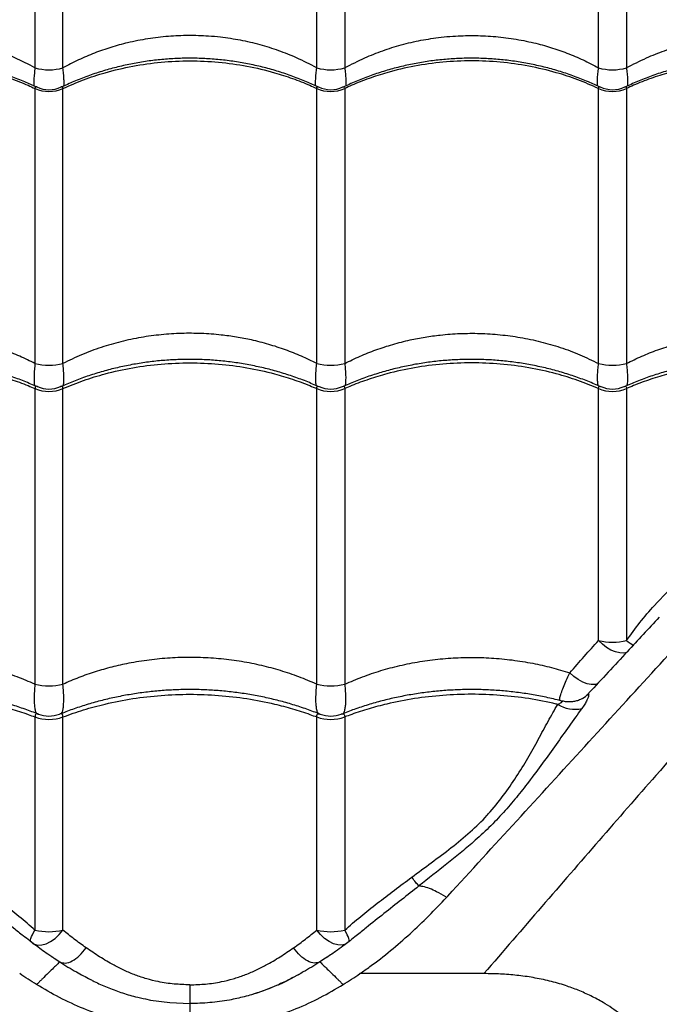
# Model space of a CAD drawing. Units: millimetres. Extents: x 3171 to 12264, y 903 to 8683.
# Drawn here: x 6336 to 6563, y 5827 to 6177 of the extents above; entities that cross this region are included whole.
import ezdxf

# ---------------------------------------------------------------- set-up
doc = ezdxf.new("R2010")
doc.units = ezdxf.units.MM
doc.header["$LTSCALE"] = 50
doc.linetypes.add('SLD-Continua', pattern=[0])

msp = doc.modelspace()

# ---------------------------------------------------------------- linework, layer by layer
at = {"color": 7, "linetype": 'SLD-Continua', "lineweight": 25}
for p, q in [((6341.08, 6253.19), (6341.08, 6159.75)), ((6350.99, 6159.75), (6350.99, 6253.19)), ((6441.08, 6159.75), (6441.08, 6253.19)), ((6450.99, 6253.19), (6450.99, 6159.75)), ((6541.08, 6159.75), (6541.08, 6253.19)), ((6550.99, 6253.19), (6550.99, 6159.75)), ((6341.08, 6152.44), (6341.08, 6054.82)), ((6350.99, 6054.82), (6350.99, 6152.44)), ((6441.08, 6054.82), (6441.08, 6152.44)), ((6450.99, 6152.44), (6450.99, 6054.82)), ((6541.08, 6054.82), (6541.08, 6152.44)), ((6550.99, 6152.44), (6550.99, 6054.82)), ((6341.08, 6045.93), (6341.08, 5940.96)), ((6350.99, 5940.96), (6350.99, 6045.93)), ((6441.08, 5940.96), (6441.08, 6045.93)), ((6450.99, 6045.93), (6450.99, 5940.96)), ((6541.08, 5956.5), (6541.08, 6045.93)), ((6550.99, 6045.93), (6550.99, 5956.5)), ((6535.34, 5935.91), (6535.17, 5935.82)), ((6341.08, 5929.38), (6341.08, 5853.72)), ((6350.99, 5853.72), (6350.99, 5929.38)), ((6441.08, 5853.72), (6441.08, 5929.38)), ((6450.99, 5929.38), (6450.99, 5853.72)), ((6347.11, 5844.29), (6347.94, 5843.73)), ((6347.94, 5843.73), (6349.86, 5842.45)), ((6444.17, 5843.76), (6442.22, 5842.45)), ((6444.78, 5844.17), (6444.17, 5843.76)), ((6500.41, 5838.3), (6456.42, 5838.3))]:
    msp.add_line(p, q, dxfattribs=at)
at = {"color": 7, "linetype": 'SLD-Continua', "lineweight": 25, "flags": 128}
for points in [[(6551.21, 5952.24), (6550.04, 5952.04), (6548.59, 5952.11), (6547.05, 5952.47), (6545.47, 5953.12), (6543.91, 5954.03), (6542.43, 5955.17), (6541.08, 5956.5)], [(6540.76, 5941.11), (6539.85, 5940.89), (6538.52, 5940.89), (6537.05, 5941.19), (6535.48, 5941.77), (6533.89, 5942.63), (6532.32, 5943.72), (6530.85, 5945)], [(6339.6, 5849.58), (6339.53, 5849.66), (6339.45, 5849.93), (6339.47, 5850.32), (6339.6, 5850.82), (6339.82, 5851.42), (6340.15, 5852.11), (6340.57, 5852.88), (6341.08, 5853.72)], [(6340.1, 5849.19), (6340.76, 5848.8), (6342.03, 5848.45), (6343.47, 5848.48), (6345.03, 5848.89), (6346.62, 5849.66), (6348.19, 5850.75), (6349.67, 5852.13), (6350.99, 5853.72)], [(6451.96, 5849.18), (6451.31, 5848.8), (6450.04, 5848.45), (6448.6, 5848.48), (6447.05, 5848.89), (6445.45, 5849.66), (6443.88, 5850.75), (6442.4, 5852.13), (6441.08, 5853.72)], [(6452.47, 5849.58), (6452.54, 5849.66), (6452.62, 5849.93), (6452.6, 5850.32), (6452.48, 5850.82), (6452.25, 5851.42), (6451.92, 5852.11), (6451.5, 5852.88), (6450.99, 5853.72)], [(6380.33, 5829.3), (6382.02, 5828.92), (6388.93, 5828), (6396.04, 5827.68), (6396.04, 5827.68), (6396.04, 5827.68)]]:
    msp.add_lwpolyline(points, dxfattribs=at)
at = {"color": 7, "linetype": 'SLD-Continua', "lineweight": 25}
for centre, radius, start, end in [((6346.04, 6177.22), 18.16, 254.1543, 285.8457), ((6446.04, 6177.22), 18.16, 254.1543, 285.8457), ((6546.04, 6177.22), 18.16, 254.1543, 285.8457), ((6346.04, 6163.4), 12.03, 245.6663, 294.3337), ((6346.04, 6162), 10, 244.3245, 295.6777), ((6446.04, 6163.4), 12.03, 245.6663, 294.3337), ((6446.04, 6162), 10, 244.2999, 295.6384), ((6546.04, 6163.4), 12.03, 245.6663, 294.3337), ((6546.04, 6162), 10, 244.2999, 295.6384), ((6346.04, 6073.84), 19.65, 255.3872, 284.6128), ((6446.04, 6073.84), 19.65, 255.3872, 284.6128), ((6546.04, 6073.84), 19.65, 255.3872, 284.6128), ((6346.04, 6057.77), 12.84, 247.2817, 292.7183), ((6346.04, 6055.76), 10, 245.634, 294.3066), ((6446.04, 6057.77), 12.84, 247.2817, 292.7183), ((6446.04, 6055.76), 10, 245.634, 294.3066), ((6546.04, 6057.77), 12.84, 247.2817, 292.7183), ((6546.04, 6055.76), 10, 245.634, 294.3066), ((6546.04, 5976.74), 20.84, 256.2367, 283.7633), ((6589.45, 6010.58), 66.36, 234.5811, 237.2544), ((6346.04, 5963.95), 23.51, 257.8236, 282.1764), ((6446.04, 5963.95), 23.51, 257.8236, 282.1764), ((6530.69, 5944.02), 9.34, 299.8387, 315.8979), ((6532.6, 5943.31), 11.2, 237.509, 283.2471), ((6346.04, 5939.7), 10, 247.9336, 291.9589), ((6446.04, 5939.7), 10, 247.9336, 291.9589), ((6346.04, 5942.98), 14.48, 249.9761, 290.0239), ((6446.04, 5942.98), 14.48, 249.9761, 290.0239), ((6346.04, 5876.3), 23.12, 257.6162, 282.3838), ((6446.04, 5876.3), 23.12, 257.6162, 282.3838)]:
    msp.add_arc(centre, radius, start, end, dxfattribs=at)
for points, knots in [([(6967.68, 6361.81), (6966.09, 6359.44), (6962.92, 6354.7), (6957.31, 6346.84), (6951.18, 6338.56), (6944.11, 6329.27), (6936.06, 6318.96), (6926.93, 6307.6), (6917.28, 6295.9), (6907.16, 6283.94), (6895.75, 6270.79), (6882.97, 6256.48), (6868.77, 6241.04), (6854.15, 6225.52), (6833.6, 6204.28), (6807.29, 6177.18), (6776.92, 6145.37), (6747.89, 6114.64), (6720.2, 6085), (6692.3, 6054.8), (6664.16, 6023.99), (6637.12, 5994.06), (6611.22, 5965.09), (6586.48, 5937.17), (6563.15, 5910.63), (6541.29, 5885.57), (6520.95, 5862.13), (6507.25, 5846.24), (6500.41, 5838.3)], [0, 0, 0, 0, 0.020546, 0.041117, 0.061699, 0.08226, 0.107108, 0.131975, 0.156859, 0.181744, 0.206605, 0.23756, 0.268522, 0.299491, 0.330454, 0.395799, 0.461143, 0.517224, 0.573323, 0.629421, 0.685504, 0.741572, 0.789421, 0.837277, 0.885125, 0.923415, 0.96171, 1, 1, 1, 1]), ([(6487.12, 5865.35), (6487.27, 5865.51), (6495.64, 5874.63), (6512.12, 5892.6), (6536.24, 5918.98), (6560.03, 5945), (6583.46, 5970.63), (6606.56, 5995.84), (6629.38, 6020.65), (6651.96, 6045.08), (6674.31, 6069.11), (6698.88, 6095.38), (6725.65, 6123.76), (6754.64, 6154.2), (6780.11, 6180.73), (6802.32, 6203.6), (6821.12, 6222.92), (6839.65, 6242.12), (6851.48, 6254.81), (6857.4, 6261.16)], [0, 0, 0, 0, 0.001117, 0.061961, 0.122825, 0.183692, 0.244541, 0.305209, 0.36589, 0.426575, 0.487248, 0.547759, 0.628287, 0.708822, 0.789354, 0.84202, 0.894691, 0.947351, 1, 1, 1, 1]), ([(6341.08, 6159.75), (6338.73, 6160.98), (6334.37, 6163.25), (6327.61, 6165.91), (6320.95, 6168.01), (6314.03, 6169.61), (6307.88, 6170.55), (6301.7, 6171.11), (6295.52, 6171.31), (6288.32, 6171.01), (6281.11, 6170.15), (6274.29, 6168.8), (6267.98, 6167.07), (6262.15, 6165.04), (6256.44, 6162.63), (6252.81, 6160.71), (6250.99, 6159.75)], [0, 0, 0, 0, 0.086632, 0.160293, 0.233952, 0.309829, 0.385705, 0.430568, 0.505353, 0.580138, 0.657319, 0.734502, 0.800114, 0.865727, 0.932863, 1, 1, 1, 1]), ([(6441.08, 6159.75), (6438.73, 6160.98), (6434.37, 6163.25), (6427.61, 6165.91), (6420.95, 6168.01), (6414.03, 6169.61), (6407.88, 6170.55), (6401.7, 6171.11), (6395.52, 6171.31), (6388.32, 6171.01), (6381.11, 6170.15), (6374.29, 6168.8), (6367.98, 6167.07), (6362.15, 6165.04), (6356.44, 6162.63), (6352.81, 6160.71), (6350.99, 6159.75)], [0, 0, 0, 0, 0.086632, 0.160293, 0.233952, 0.309829, 0.385705, 0.430568, 0.505353, 0.580138, 0.657319, 0.734502, 0.800114, 0.865727, 0.932863, 1, 1, 1, 1]), ([(6450.99, 6159.75), (6453.35, 6160.98), (6457.7, 6163.25), (6464.46, 6165.91), (6471.12, 6168.01), (6478.04, 6169.61), (6484.19, 6170.55), (6490.37, 6171.11), (6496.55, 6171.31), (6503.75, 6171.01), (6510.97, 6170.15), (6517.78, 6168.8), (6524.09, 6167.07), (6529.93, 6165.04), (6535.63, 6162.63), (6539.26, 6160.71), (6541.08, 6159.75)], [0, 0, 0, 0, 0.086632, 0.160293, 0.233952, 0.309829, 0.385705, 0.430568, 0.505353, 0.580138, 0.657319, 0.734502, 0.800114, 0.865727, 0.932863, 1, 1, 1, 1]), ([(6550.99, 6159.75), (6553.35, 6160.98), (6557.7, 6163.25), (6564.46, 6165.91), (6571.12, 6168.01), (6578.04, 6169.61), (6584.19, 6170.55), (6590.37, 6171.11), (6596.55, 6171.31), (6603.75, 6171.01), (6610.97, 6170.15), (6617.78, 6168.8), (6624.09, 6167.07), (6629.93, 6165.04), (6635.63, 6162.63), (6639.26, 6160.71), (6641.08, 6159.75)], [0, 0, 0, 0, 0.086632, 0.160293, 0.233952, 0.309829, 0.385705, 0.430568, 0.505353, 0.580138, 0.657319, 0.734502, 0.800114, 0.865727, 0.932863, 1, 1, 1, 1]), ([(6341.7, 6152.85), (6340.3, 6153.51), (6337.32, 6154.91), (6332.59, 6156.76), (6327.56, 6158.46), (6322.43, 6159.91), (6317.22, 6161.1), (6311.94, 6162.03), (6306.64, 6162.69), (6301.31, 6163.09), (6295.99, 6163.22), (6290.71, 6163.09), (6285.45, 6162.69), (6280.22, 6162.04), (6275.02, 6161.13), (6269.86, 6159.96), (6264.77, 6158.54), (6259.76, 6156.86), (6254.94, 6154.99), (6251.87, 6153.55), (6250.37, 6152.86)], [0, 0, 0, 0, 0.050459, 0.107143, 0.163813, 0.220402, 0.276856, 0.333129, 0.389191, 0.445029, 0.500643, 0.555765, 0.610675, 0.665891, 0.721418, 0.777247, 0.833354, 0.889702, 0.94624, 1, 1, 1, 1]), ([(6250.99, 6152.44), (6253.42, 6153.5), (6258.26, 6155.63), (6266.55, 6158.32), (6275.74, 6160.5), (6285.83, 6161.9), (6296.04, 6162.39), (6306.25, 6161.9), (6316.33, 6160.5), (6325.08, 6158.44), (6332.49, 6156.05), (6337.45, 6154.1), (6340.26, 6152.81), (6341.08, 6152.44)], [0, 0, 0, 0, 0.087511, 0.1750219, 0.2832288, 0.3917806, 0.4999875, 0.6082218, 0.7168014, 0.8250357, 0.897534, 0.9700322, 1, 1, 1, 1]), ([(6441.7, 6152.85), (6440.3, 6153.51), (6437.32, 6154.91), (6432.59, 6156.76), (6427.56, 6158.46), (6422.43, 6159.91), (6417.22, 6161.1), (6411.94, 6162.03), (6406.64, 6162.69), (6401.31, 6163.09), (6395.99, 6163.22), (6390.71, 6163.09), (6385.45, 6162.69), (6380.22, 6162.04), (6375.02, 6161.13), (6369.86, 6159.96), (6364.77, 6158.54), (6359.76, 6156.86), (6354.94, 6154.99), (6351.87, 6153.55), (6350.37, 6152.86)], [0, 0, 0, 0, 0.050459, 0.107143, 0.163813, 0.220402, 0.276856, 0.333129, 0.389191, 0.445029, 0.500643, 0.555765, 0.610675, 0.665891, 0.721418, 0.777247, 0.833354, 0.889702, 0.94624, 1, 1, 1, 1]), ([(6350.99, 6152.44), (6353.42, 6153.5), (6358.26, 6155.63), (6366.55, 6158.32), (6375.74, 6160.5), (6385.83, 6161.9), (6396.04, 6162.39), (6406.25, 6161.9), (6416.33, 6160.5), (6425.08, 6158.44), (6432.49, 6156.05), (6437.45, 6154.1), (6440.26, 6152.81), (6441.08, 6152.44)], [0, 0, 0, 0, 0.087511, 0.175022, 0.283229, 0.391781, 0.499987, 0.608222, 0.716801, 0.825036, 0.897534, 0.970032, 1, 1, 1, 1]), ([(6541.7, 6152.85), (6540.3, 6153.51), (6537.32, 6154.91), (6532.58, 6156.76), (6527.56, 6158.46), (6522.43, 6159.91), (6517.21, 6161.1), (6511.94, 6162.03), (6506.63, 6162.69), (6501.31, 6163.09), (6495.99, 6163.22), (6490.7, 6163.09), (6485.45, 6162.69), (6480.22, 6162.04), (6475.01, 6161.13), (6469.86, 6159.96), (6464.76, 6158.54), (6459.76, 6156.86), (6454.94, 6154.98), (6451.87, 6153.55), (6450.37, 6152.86)], [0, 0, 0, 0, 0.050492, 0.107176, 0.163845, 0.220434, 0.276888, 0.333161, 0.389223, 0.44506, 0.500674, 0.555796, 0.610706, 0.665922, 0.721449, 0.777279, 0.833386, 0.889734, 0.946272, 1, 1, 1, 1]), ([(6541.08, 6152.44), (6538.65, 6153.5), (6533.81, 6155.63), (6525.53, 6158.32), (6516.33, 6160.5), (6506.25, 6161.9), (6496.04, 6162.39), (6485.82, 6161.9), (6475.74, 6160.5), (6466.99, 6158.44), (6459.59, 6156.05), (6454.63, 6154.1), (6451.82, 6152.81), (6450.99, 6152.44)], [0, 0, 0, 0, 0.087511, 0.1750219, 0.2832288, 0.3917806, 0.4999875, 0.6082218, 0.7168014, 0.8250357, 0.897534, 0.9700322, 1, 1, 1, 1]), ([(6641.7, 6152.85), (6640.3, 6153.51), (6637.32, 6154.91), (6632.58, 6156.76), (6627.56, 6158.46), (6622.43, 6159.91), (6617.21, 6161.1), (6611.94, 6162.03), (6606.63, 6162.69), (6601.31, 6163.09), (6595.99, 6163.22), (6590.7, 6163.09), (6585.45, 6162.69), (6580.22, 6162.04), (6575.01, 6161.13), (6569.86, 6159.96), (6564.76, 6158.54), (6559.76, 6156.86), (6554.94, 6154.98), (6551.87, 6153.55), (6550.37, 6152.86)], [0, 0, 0, 0, 0.050492, 0.107176, 0.163845, 0.220434, 0.276888, 0.333161, 0.389223, 0.44506, 0.500674, 0.555796, 0.610706, 0.665922, 0.721449, 0.777279, 0.833386, 0.889734, 0.946272, 1, 1, 1, 1]), ([(6641.08, 6152.44), (6638.65, 6153.5), (6633.81, 6155.63), (6625.53, 6158.32), (6616.33, 6160.5), (6606.25, 6161.9), (6596.04, 6162.39), (6585.82, 6161.9), (6575.74, 6160.5), (6566.99, 6158.44), (6559.59, 6156.05), (6554.63, 6154.1), (6551.82, 6152.81), (6550.99, 6152.44)], [0, 0, 0, 0, 0.087511, 0.175022, 0.283229, 0.391781, 0.499987, 0.608222, 0.716801, 0.825036, 0.897534, 0.970032, 1, 1, 1, 1]), ([(6341.08, 6159.75), (6340.99, 6159.06), (6340.82, 6157.58), (6340.68, 6155.62), (6340.67, 6154.29), (6340.69, 6153.52), (6340.72, 6153.33), (6340.73, 6153.29)], [0, 0, 0, 0, 0.26123, 0.556617, 0.851996, 0.968026, 1, 1, 1, 1]), ([(6351.34, 6153.3), (6351.35, 6153.34), (6351.38, 6153.53), (6351.4, 6154.28), (6351.39, 6155.61), (6351.26, 6157.57), (6351.08, 6159.06), (6350.99, 6159.75)], [0, 0, 0, 0, 0.031039, 0.147179, 0.439355, 0.738524, 1, 1, 1, 1]), ([(6440.73, 6153.29), (6440.72, 6153.33), (6440.69, 6153.52), (6440.67, 6154.29), (6440.68, 6155.62), (6440.82, 6157.58), (6440.99, 6159.06), (6441.08, 6159.75)], [0, 0, 0, 0, 0.031974, 0.148004, 0.443383, 0.73877, 1, 1, 1, 1]), ([(6450.99, 6159.75), (6451.08, 6159.06), (6451.25, 6157.59), (6451.39, 6155.63), (6451.4, 6154.29), (6451.38, 6153.53), (6451.35, 6153.34), (6451.34, 6153.3)], [0, 0, 0, 0, 0.261511, 0.553735, 0.852936, 0.969091, 1, 1, 1, 1]), ([(6540.73, 6153.29), (6540.72, 6153.33), (6540.69, 6153.52), (6540.67, 6154.29), (6540.68, 6155.62), (6540.82, 6157.58), (6540.99, 6159.06), (6541.08, 6159.75)], [0, 0, 0, 0, 0.031966, 0.147996, 0.443378, 0.738768, 1, 1, 1, 1]), ([(6550.99, 6159.75), (6551.08, 6159.06), (6551.25, 6157.59), (6551.39, 6155.63), (6551.4, 6154.29), (6551.38, 6153.53), (6551.35, 6153.34), (6551.34, 6153.3)], [0, 0, 0, 0, 0.261511, 0.553735, 0.852936, 0.969091, 1, 1, 1, 1]), ([(6341.75, 6152.96), (6341.74, 6152.96), (6341.57, 6153.09), (6341.39, 6153.09), (6341.17, 6152.98), (6341.08, 6152.77), (6341.08, 6152.51), (6341.08, 6152.44)], [0, 0, 0, 0, 0.023411, 0.399684, 0.572312, 0.87634, 1, 1, 1, 1]), ([(6350.99, 6152.44), (6350.99, 6152.59), (6350.97, 6152.83), (6350.81, 6153.08), (6350.59, 6153.06), (6350.39, 6153), (6350.34, 6152.96), (6350.33, 6152.96)], [0, 0, 0, 0, 0.264699, 0.429187, 0.882231, 0.978466, 1, 1, 1, 1]), ([(6441.08, 6152.44), (6441.09, 6152.59), (6441.1, 6152.83), (6441.26, 6153.08), (6441.49, 6153.06), (6441.68, 6153), (6441.74, 6152.96), (6441.75, 6152.96)], [0, 0, 0, 0, 0.264186, 0.428354, 0.880519, 0.976567, 1, 1, 1, 1]), ([(6450.33, 6152.96), (6450.34, 6152.96), (6450.51, 6153.09), (6450.68, 6153.09), (6450.9, 6152.98), (6450.99, 6152.77), (6450.99, 6152.51), (6450.99, 6152.44)], [0, 0, 0, 0, 0.021534, 0.398531, 0.57149, 0.876103, 1, 1, 1, 1]), ([(6541.08, 6152.44), (6541.09, 6152.59), (6541.1, 6152.83), (6541.26, 6153.08), (6541.49, 6153.06), (6541.68, 6153), (6541.74, 6152.96), (6541.75, 6152.96)], [0, 0, 0, 0, 0.26419, 0.428361, 0.880535, 0.976585, 1, 1, 1, 1]), ([(6550.33, 6152.96), (6550.34, 6152.96), (6550.51, 6153.09), (6550.68, 6153.09), (6550.9, 6152.98), (6550.99, 6152.77), (6550.99, 6152.51), (6550.99, 6152.44)], [0, 0, 0, 0, 0.0215341, 0.3985307, 0.5714901, 0.8761026, 1, 1, 1, 1]), ([(6341.08, 6054.82), (6339.28, 6055.71), (6335.7, 6057.48), (6329.99, 6059.74), (6324.06, 6061.67), (6318.22, 6063.16), (6312.57, 6064.24), (6306.65, 6065.05), (6300.15, 6065.54), (6293.04, 6065.58), (6285.88, 6065.12), (6278.68, 6064.14), (6271.54, 6062.64), (6264.48, 6060.59), (6257.57, 6058.04), (6253.19, 6055.89), (6250.99, 6054.82)], [0, 0, 0, 0, 0.066139, 0.132276, 0.199925, 0.267572, 0.325124, 0.382927, 0.456822, 0.530717, 0.606849, 0.682982, 0.760959, 0.838937, 0.919467, 1, 1, 1, 1]), ([(6441.08, 6054.82), (6439.28, 6055.71), (6435.7, 6057.48), (6429.99, 6059.74), (6424.06, 6061.67), (6418.22, 6063.16), (6412.57, 6064.24), (6406.65, 6065.05), (6400.15, 6065.54), (6393.04, 6065.58), (6385.88, 6065.12), (6378.68, 6064.14), (6371.54, 6062.64), (6364.48, 6060.59), (6357.57, 6058.04), (6353.19, 6055.89), (6350.99, 6054.82)], [0, 0, 0, 0, 0.066139, 0.132276, 0.199925, 0.267572, 0.325124, 0.382927, 0.456822, 0.530717, 0.606849, 0.682982, 0.760959, 0.838937, 0.919467, 1, 1, 1, 1]), ([(6450.99, 6054.82), (6452.79, 6055.71), (6456.38, 6057.48), (6462.08, 6059.74), (6468.02, 6061.67), (6473.85, 6063.16), (6479.5, 6064.24), (6485.42, 6065.05), (6491.92, 6065.54), (6499.03, 6065.58), (6506.19, 6065.12), (6513.4, 6064.14), (6520.53, 6062.64), (6527.59, 6060.59), (6534.51, 6058.04), (6538.89, 6055.89), (6541.08, 6054.82)], [0, 0, 0, 0, 0.066139, 0.132276, 0.199925, 0.267572, 0.325124, 0.382927, 0.456822, 0.530717, 0.606849, 0.682982, 0.760959, 0.838937, 0.919467, 1, 1, 1, 1]), ([(6550.99, 6054.82), (6552.79, 6055.71), (6556.38, 6057.48), (6562.08, 6059.74), (6568.02, 6061.67), (6573.85, 6063.16), (6579.5, 6064.24), (6585.42, 6065.05), (6591.92, 6065.54), (6599.03, 6065.58), (6606.19, 6065.12), (6613.02, 6064.19), (6619.42, 6062.89), (6625.41, 6061.26), (6631.3, 6059.28), (6635.07, 6057.64), (6636.96, 6056.82)], [0, 0, 0, 0, 0.069646, 0.13929, 0.210526, 0.28176, 0.342364, 0.403232, 0.481045, 0.558858, 0.639027, 0.719197, 0.788595, 0.857994, 0.928996, 1, 1, 1, 1]), ([(6341.93, 6046.53), (6340.39, 6047.2), (6337.27, 6048.57), (6332.39, 6050.35), (6327.36, 6051.93), (6322.22, 6053.28), (6317, 6054.38), (6311.73, 6055.24), (6306.42, 6055.86), (6301.09, 6056.22), (6295.78, 6056.33), (6290.49, 6056.2), (6285.24, 6055.82), (6280.01, 6055.2), (6274.81, 6054.33), (6269.65, 6053.23), (6264.56, 6051.89), (6259.56, 6050.31), (6254.73, 6048.54), (6251.65, 6047.19), (6250.14, 6046.52)], [0, 0, 0, 0, 0.0551178, 0.1115193, 0.167895, 0.2241816, 0.280325, 0.3362824, 0.3920251, 0.4475406, 0.5028325, 0.557617, 0.612232, 0.6671544, 0.7223892, 0.7779281, 0.8337476, 0.8898104, 0.9460675, 1, 1, 1, 1]), ([(6441.93, 6046.53), (6440.39, 6047.2), (6437.27, 6048.57), (6432.39, 6050.35), (6427.36, 6051.93), (6422.22, 6053.28), (6417, 6054.38), (6411.73, 6055.24), (6406.42, 6055.86), (6401.09, 6056.22), (6395.78, 6056.33), (6390.49, 6056.2), (6385.24, 6055.82), (6380.01, 6055.2), (6374.81, 6054.33), (6369.65, 6053.23), (6364.56, 6051.89), (6359.56, 6050.31), (6354.73, 6048.54), (6351.65, 6047.19), (6350.14, 6046.52)], [0, 0, 0, 0, 0.055118, 0.111519, 0.167895, 0.224182, 0.280325, 0.336282, 0.392025, 0.447541, 0.502832, 0.557617, 0.612232, 0.667154, 0.722389, 0.777928, 0.833748, 0.88981, 0.946067, 1, 1, 1, 1]), ([(6541.93, 6046.53), (6540.39, 6047.2), (6537.27, 6048.57), (6532.38, 6050.35), (6527.35, 6051.93), (6522.22, 6053.28), (6517, 6054.38), (6511.73, 6055.24), (6506.42, 6055.86), (6501.09, 6056.22), (6495.78, 6056.33), (6490.49, 6056.2), (6485.24, 6055.82), (6480.01, 6055.2), (6474.81, 6054.33), (6469.65, 6053.23), (6464.56, 6051.89), (6459.56, 6050.31), (6454.73, 6048.54), (6451.65, 6047.19), (6450.14, 6046.52)], [0, 0, 0, 0, 0.05515, 0.111551, 0.167927, 0.224213, 0.280357, 0.336314, 0.392057, 0.447572, 0.502864, 0.557648, 0.612263, 0.667185, 0.722421, 0.77796, 0.833779, 0.889842, 0.946099, 1, 1, 1, 1]), ([(6633.87, 6049.76), (6633.37, 6049.95), (6631.24, 6050.75), (6627.35, 6051.92), (6622.22, 6053.28), (6617, 6054.38), (6611.73, 6055.24), (6606.42, 6055.86), (6601.09, 6056.22), (6595.78, 6056.33), (6590.49, 6056.2), (6585.24, 6055.82), (6580.01, 6055.2), (6574.81, 6054.33), (6569.65, 6053.23), (6564.56, 6051.89), (6559.56, 6050.31), (6554.73, 6048.54), (6551.65, 6047.19), (6550.14, 6046.52)], [0, 0, 0, 0, 0.01916, 0.081398, 0.143538, 0.20552, 0.267296, 0.328836, 0.390124, 0.451166, 0.511647, 0.571942, 0.632576, 0.693555, 0.754869, 0.816494, 0.878387, 0.940494, 1, 1, 1, 1]), ([(6250.99, 6045.93), (6253.42, 6046.92), (6258.26, 6048.91), (6266.55, 6051.42), (6275.74, 6053.45), (6285.83, 6054.76), (6296.04, 6055.21), (6306.25, 6054.76), (6316.33, 6053.45), (6325.08, 6051.53), (6332.49, 6049.29), (6337.45, 6047.48), (6340.26, 6046.28), (6341.08, 6045.93)], [0, 0, 0, 0, 0.087511, 0.175022, 0.283229, 0.391781, 0.499987, 0.608222, 0.716801, 0.825036, 0.897534, 0.970032, 1, 1, 1, 1]), ([(6341.08, 6054.82), (6341, 6054.09), (6340.84, 6052.54), (6340.72, 6050.47), (6340.74, 6048.62), (6340.82, 6047.43), (6340.94, 6047.01), (6340.96, 6046.94)], [0, 0, 0, 0, 0.214903, 0.452482, 0.690057, 0.949772, 1, 1, 1, 1]), ([(6350.99, 6045.93), (6353.42, 6046.92), (6358.26, 6048.91), (6366.55, 6051.42), (6375.74, 6053.45), (6385.83, 6054.76), (6396.04, 6055.21), (6406.25, 6054.76), (6416.33, 6053.45), (6425.08, 6051.53), (6432.49, 6049.29), (6437.45, 6047.48), (6440.26, 6046.28), (6441.08, 6045.93)], [0, 0, 0, 0, 0.087511, 0.175022, 0.283229, 0.391781, 0.499987, 0.608222, 0.716801, 0.825036, 0.897534, 0.970032, 1, 1, 1, 1]), ([(6351.12, 6046.94), (6351.13, 6047), (6351.25, 6047.42), (6351.34, 6048.61), (6351.35, 6050.46), (6351.24, 6052.53), (6351.07, 6054.09), (6350.99, 6054.82)], [0, 0, 0, 0, 0.045859, 0.309393, 0.544366, 0.784932, 1, 1, 1, 1]), ([(6440.96, 6046.94), (6440.94, 6047.01), (6440.82, 6047.43), (6440.74, 6048.62), (6440.72, 6050.47), (6440.84, 6052.54), (6441, 6054.09), (6441.08, 6054.82)], [0, 0, 0, 0, 0.050228, 0.3099426, 0.547518, 0.7850975, 1, 1, 1, 1]), ([(6541.08, 6045.93), (6538.65, 6046.92), (6533.81, 6048.91), (6525.53, 6051.42), (6516.33, 6053.45), (6506.25, 6054.76), (6496.04, 6055.21), (6485.82, 6054.76), (6475.74, 6053.45), (6466.99, 6051.53), (6459.59, 6049.29), (6454.63, 6047.48), (6451.82, 6046.28), (6450.99, 6045.93)], [0, 0, 0, 0, 0.087511, 0.175022, 0.283229, 0.391781, 0.499987, 0.608222, 0.716801, 0.825036, 0.897534, 0.970032, 1, 1, 1, 1]), ([(6450.99, 6054.82), (6451.07, 6054.09), (6451.24, 6052.55), (6451.35, 6050.48), (6451.34, 6048.64), (6451.26, 6047.44), (6451.13, 6047.01), (6451.11, 6046.94)], [0, 0, 0, 0, 0.214711, 0.4492976, 0.6894596, 0.9453536, 1, 1, 1, 1]), ([(6540.96, 6046.94), (6540.94, 6047.01), (6540.82, 6047.43), (6540.74, 6048.62), (6540.72, 6050.47), (6540.84, 6052.54), (6541, 6054.09), (6541.08, 6054.82)], [0, 0, 0, 0, 0.050217, 0.309934, 0.547513, 0.785095, 1, 1, 1, 1]), ([(6631.75, 6049.47), (6629.87, 6050.05), (6624.84, 6051.6), (6616.32, 6053.44), (6606.25, 6054.76), (6596.04, 6055.21), (6585.82, 6054.76), (6575.74, 6053.45), (6566.99, 6051.53), (6559.59, 6049.29), (6554.63, 6047.48), (6551.82, 6046.28), (6550.99, 6045.93)], [0, 0, 0, 0, 0.072415, 0.19408, 0.316133, 0.437798, 0.559494, 0.681578, 0.803275, 0.88479, 0.966305, 1, 1, 1, 1]), ([(6550.99, 6054.82), (6551.07, 6054.09), (6551.24, 6052.55), (6551.35, 6050.48), (6551.34, 6048.64), (6551.26, 6047.44), (6551.13, 6047.01), (6551.11, 6046.94)], [0, 0, 0, 0, 0.214711, 0.449298, 0.68946, 0.945354, 1, 1, 1, 1]), ([(6550.99, 5956.5), (6552.55, 5958.65), (6555.66, 5962.96), (6561.72, 5970.01), (6569.21, 5977.51), (6578.08, 5985.3), (6586.34, 5992.08), (6593.56, 5998.22), (6599.62, 6003.87), (6605.14, 6009.57), (6610.36, 6015.86), (6615.19, 6022.7), (6619.81, 6029.89), (6623.98, 6036.83), (6627.89, 6043.45), (6630.46, 6047.46), (6631.75, 6049.47)], [0, 0, 0, 0, 0.054343, 0.108689, 0.190182, 0.271864, 0.353343, 0.415902, 0.478758, 0.541617, 0.604179, 0.683119, 0.762256, 0.841573, 0.9209, 1, 1, 1, 1]), ([(6341.97, 6046.61), (6341.92, 6046.64), (6341.63, 6046.82), (6341.3, 6046.77), (6341.09, 6046.38), (6341.08, 6046.05), (6341.08, 6045.93)], [0, 0, 0, 0, 0.093987, 0.574795, 0.8388085, 1, 1, 1, 1]), ([(6350.99, 6045.93), (6350.99, 6045.93), (6351, 6046.15), (6350.96, 6046.44), (6350.74, 6046.78), (6350.45, 6046.82), (6350.15, 6046.64), (6350.11, 6046.61)], [0, 0, 0, 0, 0.003582, 0.26094, 0.424839, 0.905322, 1, 1, 1, 1]), ([(6441.08, 6045.93), (6441.08, 6045.93), (6441.07, 6046.15), (6441.11, 6046.44), (6441.33, 6046.78), (6441.63, 6046.82), (6441.92, 6046.64), (6441.97, 6046.61)], [0, 0, 0, 0, 0.0035846, 0.261137, 0.4251594, 0.9060056, 1, 1, 1, 1]), ([(6450.11, 6046.61), (6450.15, 6046.64), (6450.45, 6046.82), (6450.78, 6046.77), (6450.98, 6046.38), (6450.99, 6046.05), (6450.99, 6045.93)], [0, 0, 0, 0, 0.094687, 0.575124, 0.838933, 1, 1, 1, 1]), ([(6541.08, 6045.93), (6541.08, 6045.93), (6541.07, 6046.15), (6541.11, 6046.44), (6541.33, 6046.78), (6541.63, 6046.82), (6541.92, 6046.64), (6541.97, 6046.61)], [0, 0, 0, 0, 0.003585, 0.261142, 0.425168, 0.906024, 1, 1, 1, 1]), ([(6550.11, 6046.61), (6550.15, 6046.64), (6550.45, 6046.82), (6550.78, 6046.77), (6550.98, 6046.38), (6550.99, 6046.05), (6550.99, 6045.93)], [0, 0, 0, 0, 0.0946873, 0.5751237, 0.8389331, 1, 1, 1, 1]), ([(6562.62, 5964.76), (6558.85, 5960.7), (6550.57, 5951.79), (6542.21, 5942.77), (6537.58, 5937.81), (6537.55, 5937.77)], [0, 0, 0, 0, 0.454077, 0.995592, 1, 1, 1, 1]), ([(6530.85, 5945), (6532.58, 5946.99), (6536.05, 5950.98), (6539.4, 5954.66), (6541.08, 5956.5)], [0, 0, 0, 0, 0.499156, 1, 1, 1, 1]), ([(6341.08, 5940.96), (6341.05, 5940.98), (6339, 5941.93), (6334.81, 5943.68), (6328.3, 5945.89), (6321.5, 5947.71), (6314.45, 5949.1), (6308.38, 5949.89), (6302.31, 5950.39), (6296.25, 5950.59), (6288.94, 5950.37), (6281.61, 5949.68), (6274.49, 5948.54), (6267.66, 5947), (6263.37, 5945.67), (6261.23, 5945)], [0, 0, 0, 0, 0.000995, 0.08728, 0.173116, 0.25895, 0.347347, 0.435743, 0.480436, 0.567134, 0.653831, 0.743233, 0.832635, 0.916035, 1, 1, 1, 1]), ([(6441.08, 5940.96), (6441.05, 5940.98), (6439, 5941.93), (6434.81, 5943.68), (6428.3, 5945.89), (6421.5, 5947.71), (6414.45, 5949.1), (6408.38, 5949.89), (6402.31, 5950.39), (6396.25, 5950.59), (6388.94, 5950.37), (6381.62, 5949.68), (6374.7, 5948.57), (6368.31, 5947.14), (6362.39, 5945.45), (6356.62, 5943.42), (6352.86, 5941.83), (6351.02, 5940.98), (6350.99, 5940.96)], [0, 0, 0, 0, 0.000873, 0.076606, 0.151945, 0.227283, 0.30487, 0.382456, 0.421683, 0.497778, 0.573874, 0.652342, 0.730811, 0.797139, 0.863467, 0.931296, 0.999127, 1, 1, 1, 1]), ([(6450.99, 5940.96), (6451.02, 5940.98), (6453.07, 5941.93), (6457.26, 5943.68), (6463.77, 5945.89), (6470.57, 5947.71), (6477.63, 5949.1), (6483.69, 5949.89), (6489.76, 5950.39), (6495.83, 5950.59), (6503.13, 5950.37), (6510.46, 5949.68), (6517.58, 5948.54), (6524.41, 5947), (6528.7, 5945.67), (6530.85, 5945)], [0, 0, 0, 0, 0.000995, 0.08728, 0.173116, 0.25895, 0.347347, 0.435743, 0.480436, 0.567134, 0.653831, 0.743233, 0.832635, 0.916035, 1, 1, 1, 1]), ([(6527.34, 5935.22), (6527.32, 5935.29), (6527.25, 5935.51), (6527.38, 5936.32), (6527.79, 5937.77), (6528.58, 5939.86), (6529.6, 5942.28), (6530.43, 5944.1), (6530.85, 5945)], [0, 0, 0, 0, 0.069581, 0.211969, 0.417677, 0.623446, 0.811728, 1, 1, 1, 1]), ([(6341.08, 5940.96), (6341, 5940.09), (6340.84, 5938.36), (6340.77, 5936.08), (6340.8, 5934.11), (6340.97, 5932.52), (6341.2, 5931.3), (6341.44, 5930.83), (6341.55, 5930.62)], [0, 0, 0, 0, 0.177659, 0.352177, 0.526694, 0.693379, 0.860073, 1, 1, 1, 1]), ([(6350.51, 5930.6), (6350.63, 5930.82), (6350.86, 5931.29), (6351.11, 5932.51), (6351.27, 5934.1), (6351.31, 5936.07), (6351.23, 5938.35), (6351.07, 5940.09), (6350.99, 5940.96)], [0, 0, 0, 0, 0.143199, 0.307521, 0.47531, 0.647139, 0.823022, 1, 1, 1, 1]), ([(6441.55, 5930.62), (6441.44, 5930.83), (6441.2, 5931.3), (6440.97, 5932.52), (6440.8, 5934.11), (6440.77, 5936.08), (6440.84, 5938.36), (6441, 5940.09), (6441.08, 5940.96)], [0, 0, 0, 0, 0.139927, 0.306621, 0.473306, 0.647823, 0.822341, 1, 1, 1, 1]), ([(6450.99, 5940.96), (6451.07, 5940.09), (6451.23, 5938.37), (6451.31, 5936.08), (6451.27, 5934.12), (6451.11, 5932.52), (6450.87, 5931.3), (6450.63, 5930.82), (6450.52, 5930.6)], [0, 0, 0, 0, 0.177193, 0.34923, 0.525325, 0.689837, 0.857839, 1, 1, 1, 1]), ([(6342.3, 5930.31), (6342.1, 5930.39), (6340.37, 5931.14), (6336.95, 5932.36), (6332.04, 5933.97), (6327, 5935.35), (6321.86, 5936.53), (6316.64, 5937.49), (6311.37, 5938.24), (6306.06, 5938.76), (6300.74, 5939.07), (6295.43, 5939.15), (6290.15, 5939.02), (6284.91, 5938.67), (6279.69, 5938.11), (6274.49, 5937.33), (6269.35, 5936.33), (6265.76, 5935.53), (6263.92, 5935), (6263.74, 5934.95)], [0, 0, 0, 0, 0.008437, 0.074956, 0.14151, 0.208007, 0.274375, 0.340552, 0.406492, 0.472167, 0.537564, 0.60269, 0.667192, 0.731568, 0.796312, 0.861432, 0.92692, 0.99275, 1, 1, 1, 1]), ([(6265.49, 5933.86), (6265.65, 5933.9), (6269.02, 5934.71), (6275.75, 5936.01), (6285.83, 5937.16), (6296.04, 5937.56), (6306.25, 5937.16), (6316.33, 5936.01), (6325.08, 5934.31), (6332.49, 5932.35), (6337.45, 5930.74), (6340.26, 5929.69), (6341.08, 5929.38)], [0, 0, 0, 0, 0.006636, 0.136929, 0.267637, 0.39793, 0.528256, 0.658998, 0.789324, 0.87662, 0.963915, 1, 1, 1, 1]), ([(6442.3, 5930.31), (6442.1, 5930.39), (6440.37, 5931.14), (6436.95, 5932.36), (6432.04, 5933.97), (6427, 5935.35), (6421.86, 5936.53), (6416.64, 5937.49), (6411.37, 5938.24), (6406.06, 5938.76), (6400.74, 5939.07), (6395.43, 5939.15), (6390.15, 5939.02), (6384.91, 5938.67), (6379.69, 5938.11), (6374.49, 5937.33), (6369.34, 5936.34), (6364.26, 5935.14), (6359.26, 5933.73), (6354.41, 5932.14), (6351.31, 5930.92), (6349.77, 5930.32)], [0, 0, 0, 0, 0.0070892, 0.0629815, 0.1189042, 0.1747784, 0.2305437, 0.2861492, 0.3415558, 0.3967387, 0.4516891, 0.5064116, 0.5606089, 0.614701, 0.6691024, 0.7238197, 0.778846, 0.8341594, 0.8897245, 0.9454944, 1, 1, 1, 1]), ([(6350.99, 5929.38), (6353.42, 5930.25), (6358.26, 5932), (6366.55, 5934.22), (6375.74, 5936.01), (6385.83, 5937.16), (6396.04, 5937.56), (6406.25, 5937.16), (6416.33, 5936.01), (6425.08, 5934.31), (6432.49, 5932.35), (6437.45, 5930.74), (6440.26, 5929.69), (6441.08, 5929.38)], [0, 0, 0, 0, 0.087511, 0.175022, 0.283229, 0.391781, 0.499987, 0.608222, 0.716801, 0.825036, 0.897534, 0.970032, 1, 1, 1, 1]), ([(6528.33, 5934.94), (6527.88, 5935.07), (6525.76, 5935.66), (6521.85, 5936.52), (6516.64, 5937.49), (6511.36, 5938.24), (6506.06, 5938.76), (6500.73, 5939.07), (6495.43, 5939.15), (6490.15, 5939.02), (6484.91, 5938.67), (6479.68, 5938.11), (6474.49, 5937.33), (6469.34, 5936.34), (6464.25, 5935.14), (6459.26, 5933.73), (6454.41, 5932.14), (6451.3, 5930.92), (6449.77, 5930.32)], [0, 0, 0, 0, 0.017941, 0.084307, 0.150483, 0.216422, 0.282095, 0.347492, 0.412617, 0.477117, 0.541492, 0.606235, 0.671355, 0.736842, 0.80267, 0.868798, 0.93517, 1, 1, 1, 1]), ([(6526.58, 5933.86), (6526.42, 5933.9), (6523.05, 5934.71), (6516.33, 5936.01), (6506.25, 5937.16), (6496.04, 5937.56), (6485.82, 5937.16), (6475.74, 5936.01), (6466.99, 5934.31), (6459.59, 5932.35), (6454.63, 5930.74), (6451.82, 5929.69), (6450.99, 5929.38)], [0, 0, 0, 0, 0.006636, 0.136929, 0.267637, 0.39793, 0.528256, 0.658998, 0.789324, 0.87662, 0.963915, 1, 1, 1, 1]), ([(6537.4, 5937.52), (6537.47, 5937.51), (6537.61, 5937.49), (6537.6, 5937.03), (6537.4, 5936.31), (6536.95, 5935.26), (6536.24, 5933.95), (6535.52, 5932.93), (6535.16, 5932.41)], [0, 0, 0, 0, 0.139886, 0.2856992, 0.4436951, 0.6061477, 0.8009011, 1, 1, 1, 1]), ([(6537.54, 5937.75), (6537.52, 5937.74), (6537.39, 5937.58), (6537.16, 5937.36), (6536.94, 5937.15), (6536.83, 5937.06), (6536.82, 5937.05), (6536.82, 5937.05)], [0, 0, 0, 0, 0.0311275, 0.3649612, 0.5902864, 0.7794634, 1, 1, 1, 1]), ([(6537.56, 5937.76), (6537.48, 5937.68), (6537.3, 5937.51), (6537.37, 5937.51), (6537.4, 5937.52)], [0, 0, 0, 0, 0.4254319, 1, 1, 1, 1]), ([(6474.77, 5872.52), (6477.09, 5874.23), (6481.84, 5877.74), (6488.91, 5882.98), (6495.64, 5888.51), (6499.83, 5892.59), (6503.71, 5896.92), (6507.4, 5901.47), (6512, 5908.15), (6516.06, 5914.83), (6519.73, 5921.42), (6523.17, 5927.83), (6525.45, 5931.86), (6526.58, 5933.86)], [0, 0, 0, 0, 0.091285, 0.187398, 0.283748, 0.37962, 0.388066, 0.489379, 0.590967, 0.693091, 0.795602, 0.898086, 1, 1, 1, 1]), ([(6526.58, 5933.86), (6527.07, 5934.1), (6527.95, 5934.54), (6528.38, 5935.03), (6528.35, 5934.99), (6528.34, 5934.97)], [0, 0, 0, 0, 0.449935, 0.821245, 1, 1, 1, 1]), ([(6535.17, 5935.84), (6535, 5935.74), (6534.43, 5935.42), (6533.29, 5935.02), (6531.78, 5934.72), (6530.19, 5934.71), (6529.03, 5934.83), (6528.44, 5935.03), (6528.37, 5935.05)], [0, 0, 0, 0, 0.094597, 0.304896, 0.521934, 0.743781, 0.96841, 1, 1, 1, 1]), ([(6342.34, 5930.39), (6342.16, 5930.46), (6341.74, 5930.62), (6341.29, 5930.44), (6341.09, 5929.91), (6341.08, 5929.52), (6341.08, 5929.38)], [0, 0, 0, 0, 0.273306, 0.658952, 0.870712, 1, 1, 1, 1]), ([(6350.99, 5929.38), (6350.99, 5929.38), (6351, 5929.63), (6350.96, 5929.98), (6350.74, 5930.46), (6350.34, 5930.62), (6349.91, 5930.46), (6349.74, 5930.39)], [0, 0, 0, 0, 0.002879, 0.209756, 0.341505, 0.72774, 1, 1, 1, 1]), ([(6441.08, 5929.38), (6441.08, 5929.38), (6441.07, 5929.63), (6441.11, 5929.98), (6441.33, 5930.46), (6441.74, 5930.62), (6442.16, 5930.46), (6442.34, 5930.39)], [0, 0, 0, 0, 0.002875, 0.209449, 0.341006, 0.726676, 1, 1, 1, 1]), ([(6449.74, 5930.39), (6449.91, 5930.46), (6450.34, 5930.62), (6450.78, 5930.44), (6450.98, 5929.91), (6450.99, 5929.52), (6450.99, 5929.38)], [0, 0, 0, 0, 0.272254, 0.658459, 0.870525, 1, 1, 1, 1]), ([(6535.16, 5932.41), (6532.14, 5928.21), (6527.6, 5921.89), (6521.27, 5913.02), (6516.61, 5906.71), (6511.99, 5900.84), (6507.36, 5895.42), (6502.27, 5890.11), (6497.11, 5885.34), (6492.05, 5881.07), (6485.62, 5875.94), (6480.65, 5872.03), (6477.33, 5869.41)], [0, 0, 0, 0, 0.202852, 0.304727, 0.406592, 0.488884, 0.571155, 0.654763, 0.73836, 0.803463, 0.868575, 1, 1, 1, 1]), ([(6341.08, 5853.72), (6339.2, 5855.35), (6335.45, 5858.6), (6329.51, 5863.29), (6323.45, 5867.94), (6319.35, 5870.99), (6317.3, 5872.52)], [0, 0, 0, 0, 0.2476909, 0.4953754, 0.7476884, 1, 1, 1, 1]), ([(6450.99, 5853.72), (6452.87, 5855.35), (6456.63, 5858.6), (6462.56, 5863.29), (6468.63, 5867.94), (6472.72, 5870.99), (6474.77, 5872.52)], [0, 0, 0, 0, 0.247691, 0.495375, 0.747688, 1, 1, 1, 1]), ([(6477.33, 5869.41), (6476.98, 5869.8), (6476.32, 5870.54), (6475.33, 5871.79), (6474.81, 5872.47), (6474.77, 5872.52)], [0, 0, 0, 0, 0.501116, 0.963819, 1, 1, 1, 1]), ([(6314.74, 5869.41), (6316.8, 5867.78), (6320.91, 5864.53), (6327.16, 5859.58), (6332.52, 5855.34), (6335.77, 5852.7), (6336.94, 5851.76)], [0, 0, 0, 0, 0.279978, 0.55992, 0.84262, 1, 1, 1, 1]), ([(6477.33, 5869.41), (6475.28, 5867.78), (6471.16, 5864.53), (6464.92, 5859.58), (6459.54, 5855.34), (6456.28, 5852.69), (6455.11, 5851.74)], [0, 0, 0, 0, 0.279633, 0.55923, 0.841581, 1, 1, 1, 1]), ([(6487.12, 5865.35), (6487.04, 5865.4), (6485.87, 5866.17), (6483.82, 5867.35), (6481.08, 5868.54), (6478.98, 5869.18), (6477.8, 5869.34), (6477.33, 5869.41)], [0, 0, 0, 0, 0.023331, 0.334264, 0.581347, 0.835595, 1, 1, 1, 1]), ([(6477.33, 5869.41), (6477.33, 5869.41), (6477.33, 5869.41), (6477.33, 5869.41), (6477.33, 5869.41)], [0, 0, 0, 0, 0.8006434, 1, 1, 1, 1]), ([(6456.42, 5838.3), (6457.6, 5839.13), (6461.34, 5841.74), (6467.33, 5846.43), (6474.29, 5852.45), (6480.89, 5858.77), (6485.05, 5863.16), (6487.12, 5865.35)], [0, 0, 0, 0, 0.103273, 0.326187, 0.549129, 0.774542, 1, 1, 1, 1]), ([(6359.21, 5847.48), (6359.21, 5847.48), (6357.75, 5848.49), (6354.93, 5850.57), (6352.31, 5852.67), (6350.99, 5853.72)], [0, 0, 0, 0, 0.000105, 0.499262, 1, 1, 1, 1]), ([(6432.87, 5847.48), (6432.87, 5847.48), (6434.32, 5848.49), (6437.14, 5850.57), (6439.76, 5852.67), (6441.08, 5853.72)], [0, 0, 0, 0, 0.000105, 0.499262, 1, 1, 1, 1]), ([(6347.92, 5843.7), (6347.38, 5844.05), (6345.19, 5845.45), (6341.51, 5848.13), (6338.47, 5850.53), (6336.93, 5851.75)], [0, 0, 0, 0, 0.141331, 0.563869, 1, 1, 1, 1]), ([(6455.1, 5851.75), (6454.36, 5851.15), (6451.99, 5849.2), (6448.37, 5846.5), (6445.37, 5844.52), (6444.19, 5843.73)], [0, 0, 0, 0, 0.212734, 0.68823, 1, 1, 1, 1]), ([(6396.04, 5834.33), (6394.17, 5834.39), (6390.39, 5834.49), (6385.25, 5835.29), (6380.69, 5836.41), (6376.67, 5837.75), (6372.81, 5839.38), (6368.52, 5841.54), (6363.93, 5844.24), (6360.79, 5846.4), (6359.21, 5847.48)], [0, 0, 0, 0, 0.131976, 0.266529, 0.369307, 0.472114, 0.578758, 0.685442, 0.842193, 1, 1, 1, 1]), ([(6396.04, 5834.33), (6397.91, 5834.39), (6401.69, 5834.49), (6406.82, 5835.29), (6411.38, 5836.41), (6415.4, 5837.75), (6419.27, 5839.38), (6423.55, 5841.54), (6428.14, 5844.24), (6431.29, 5846.4), (6432.87, 5847.48)], [0, 0, 0, 0, 0.131976, 0.266529, 0.369307, 0.472114, 0.578758, 0.685442, 0.842193, 1, 1, 1, 1]), ([(6349.86, 5842.46), (6349.82, 5842.42), (6349.74, 5842.34), (6349.17, 5841.78), (6348.12, 5840.76), (6346.42, 5839.09), (6344.71, 5837.43), (6343.36, 5836.11), (6342.51, 5835.28), (6341.92, 5834.7), (6341.62, 5834.41)], [0, 0, 0, 0, 0.135112, 0.270552, 0.451851, 0.634488, 0.8166, 0.877519, 0.93865, 1, 1, 1, 1]), ([(6349.86, 5842.46), (6349.86, 5842.46), (6351.78, 5841.23), (6355.29, 5839.06), (6359.08, 5837.11), (6360.75, 5836.25)], [0, 0, 0, 0, 0.000004, 0.558232, 1, 1, 1, 1]), ([(6442.22, 5842.46), (6442.22, 5842.46), (6440.29, 5841.23), (6436.33, 5838.83), (6430.68, 5835.81), (6425.38, 5833.42), (6420.51, 5831.57), (6415.4, 5830.04), (6409.6, 5828.75), (6403.13, 5827.89), (6398.41, 5827.68), (6396.04, 5827.68), (6396.04, 5827.68)], [0, 0, 0, 0, 0.000001, 0.149428, 0.299637, 0.404551, 0.50944, 0.617224, 0.724992, 0.861517, 0.999999, 1, 1, 1, 1]), ([(6442.22, 5842.46), (6442.26, 5842.42), (6442.34, 5842.34), (6442.9, 5841.78), (6443.96, 5840.76), (6445.66, 5839.09), (6447.36, 5837.43), (6448.71, 5836.11), (6449.56, 5835.28), (6450.15, 5834.7), (6450.45, 5834.41)], [0, 0, 0, 0, 0.135112, 0.270552, 0.451851, 0.634488, 0.8166, 0.877519, 0.93865, 1, 1, 1, 1]), ([(6341.62, 5834.41), (6340.62, 5835.03), (6338.6, 5836.3), (6336.64, 5837.63), (6335.65, 5838.3)], [0, 0, 0, 0, 0.494868, 1, 1, 1, 1]), ([(6360.75, 5836.25), (6361.2, 5836.01), (6363.1, 5834.99), (6366.71, 5833.43), (6371.57, 5831.58), (6376.12, 5830.17), (6379.12, 5829.55), (6380.33, 5829.3)], [0, 0, 0, 0, 0.075541, 0.323538, 0.571478, 0.82626, 1, 1, 1, 1]), ([(6435.79, 5838.6), (6435.65, 5838.51), (6434.55, 5837.87), (6432.11, 5836.51), (6428.33, 5834.64), (6423.81, 5832.79), (6420.6, 5831.55), (6418.76, 5831.08), (6418.75, 5831.07)], [0, 0, 0, 0, 0.031, 0.244035, 0.467137, 0.71119, 0.997862, 1, 1, 1, 1]), ([(6450.45, 5834.41), (6451.45, 5835.03), (6453.47, 5836.3), (6455.43, 5837.63), (6456.42, 5838.3)], [0, 0, 0, 0, 0.494868, 1, 1, 1, 1]), ([(6554.29, 5819.05), (6552.49, 5820.72), (6548.9, 5824.06), (6543.43, 5827.7), (6538.4, 5830.43), (6533.93, 5832.43), (6529.02, 5834.22), (6523.67, 5835.74), (6517.91, 5836.93), (6512.1, 5837.74), (6506.27, 5838.21), (6502.37, 5838.27), (6500.41, 5838.3)], [0, 0, 0, 0, 0.125053, 0.250473, 0.333909, 0.417306, 0.500439, 0.600707, 0.70121, 0.800534, 0.899913, 1, 1, 1, 1]), ([(6396.04, 5818.23), (6392.78, 5818.34), (6386.27, 5818.55), (6376.64, 5820.11), (6367.26, 5822.5), (6358.26, 5825.75), (6349.66, 5829.7), (6344.3, 5832.84), (6341.62, 5834.41)], [0, 0, 0, 0, 0.166893, 0.333274, 0.500817, 0.667542, 0.833504, 1, 1, 1, 1]), ([(6396.04, 5818.23), (6399.29, 5818.34), (6405.8, 5818.55), (6415.44, 5820.11), (6424.81, 5822.5), (6433.81, 5825.75), (6442.42, 5829.7), (6447.77, 5832.84), (6450.45, 5834.41)], [0, 0, 0, 0, 0.166893, 0.333274, 0.500817, 0.667542, 0.833504, 1, 1, 1, 1]), ([(6396.04, 5834.33), (6396.04, 5833.5), (6396.04, 5831.81), (6396.04, 5829.76), (6396.04, 5828.26), (6396.04, 5827.87), (6396.04, 5827.68)], [0, 0, 0, 0, 0.245325, 0.5, 0.754675, 1, 1, 1, 1]), ([(6396.04, 5827.68), (6396.04, 5827.57), (6396.04, 5827.24), (6396.04, 5826.1), (6396.04, 5824.43), (6396.04, 5822.77), (6396.04, 5821.39), (6396.04, 5819.88), (6396.04, 5818.78), (6396.04, 5818.23)], [0, 0, 0, 0, 0.118758, 0.339018, 0.559577, 0.669773, 0.779846, 0.890398, 1, 1, 1, 1])]:
    msp.add_open_spline(points, degree=3, knots=knots, dxfattribs=at)
for points in [[(6349.86, 5842.46), (6350.49, 5842.24), (6351.75, 5841.79), (6354.29, 5842.69), (6356.94, 5844.58), (6358.45, 5846.51), (6359.21, 5847.48)], [(6442.22, 5842.46), (6441.58, 5842.24), (6440.32, 5841.79), (6437.78, 5842.69), (6435.13, 5844.58), (6433.62, 5846.51), (6432.87, 5847.48)]]:
    msp.add_open_spline(points, degree=3, dxfattribs=at)

doc.saveas('drawing.dxf')
